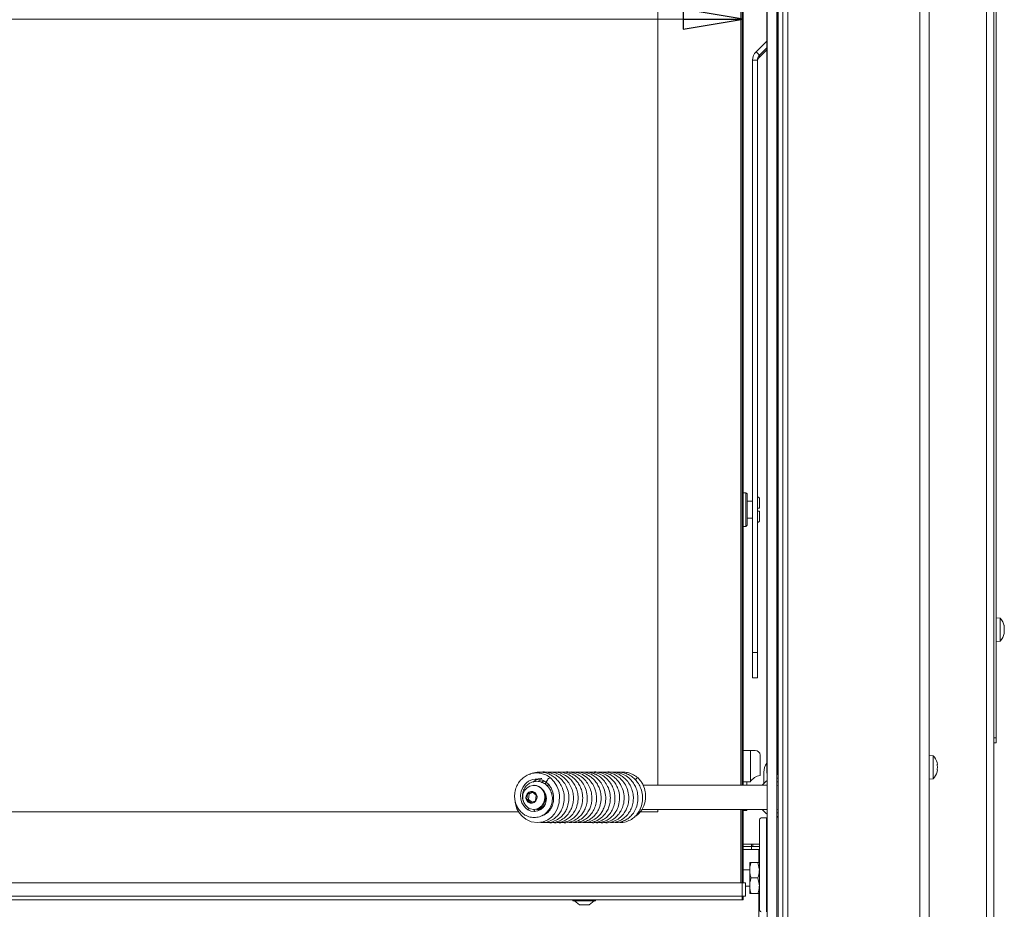
# Model space of a CAD drawing. Extents: x -5118 to -2009, y 1053 to 4042.
# Drawn here: x -3943 to -3534, y 2790 to 3159 of the extents above; entities that cross this region are included whole.
import ezdxf

# ---------------------------------------------------------------- set-up
doc = ezdxf.new("R2010")
doc.units = 0
doc.header["$LTSCALE"] = 5
doc.layers.add('SLD-0', color=7, linetype='Continuous')
doc.styles.add('STANDARD-BrunnerGroßer Text', font='ARIAL.TTF')
doc.dimstyles.new('STANDARD-Brunner-IIGroßer Text', dxfattribs={"dimscale": 5, "dimtxt": 8, "dimasz": 5, "dimexe": 3.175, "dimexo": 0, "dimgap": 0.762, "dimtad": 1, "dimdec": 0, "dimrnd": 1e-08, "dimtxsty": 'STANDARD-BrunnerGroßer Text', "dimblk": 'Filled-1', "dimcen": 0.09, "dimdle": 10, "dimclrd": 7, "dimclre": 7, "dimclrt": 7, "dimadec": 1, "dimazin": 2, "dimtfac": 0.666667, "dimtdec": 0, "dimtmove": 0, "dimatfit": 3, "dimldrblk": 'Filled-1', "dimfxl": 1, "dimtolj": 1, "dimlwd": 15, "dimlwe": 15, "dimarcsym": 0})

# ---------------------------------------------------------------- blocks, each defined once
blk = doc.blocks.new('Filled-1')
at = {"color": 0}
for p, q in [((0, 0), (-1, 0.167)), ((-1, 0.167), (-1, -0.167)), ((-1, 0), (0, 0)), ((-1, -0.167), (0, 0))]:
    blk.add_line(p, q, dxfattribs=at)
at = {"color": 0, "flags": 128}
blk.add_lwpolyline([(-1, -0.167), (0, 0), (-1, 0.167), (-1, -0.167)], dxfattribs=at)
at = {"color": 0}
blk.add_solid([(-1, -0.167), (0, 0), (-1, 0.167), (-1, -0.167)], dxfattribs=at)
blk = doc.blocks.new('*D43')
at = {"layer": 'Defpoints', "color": 0}
for p in [(-4824.59, 3294.82), (-3642.59, 3294.82), (-3642.59, 3159.46)]:
    blk.add_point(p, dxfattribs=at)
at = {"layer": 'SLD-0', "color": 7, "lineweight": 15}
for p, q in [((-4824.59, 3294.82), (-4824.59, 3143.58)), ((-3642.59, 3294.82), (-3642.59, 3143.58)), ((-4799.59, 3159.46), (-3667.59, 3159.46))]:
    blk.add_line(p, q, dxfattribs=at)
at = {"layer": 'SLD-0', "color": 7, "lineweight": 15, "xscale": 25, "yscale": 25, "zscale": 25, "rotation": 180}
blk.add_blockref('Filled-1', (-4824.59, 3159.46), dxfattribs=at)
at = {"layer": 'SLD-0', "color": 7, "lineweight": 15, "xscale": 25, "yscale": 25, "zscale": 25}
blk.add_blockref('Filled-1', (-3642.59, 3159.46), dxfattribs=at)
at = {"layer": 'SLD-0', "color": 7, "lineweight": 15, "insert": (-4347.5, 3204.11), "char_height": 40, "attachment_point": 2, "style": 'STANDARD-BrunnerGroßer Text'}
blk.add_mtext('\\A1;1182', dxfattribs=at)

msp = doc.modelspace()

# ---------------------------------------------------------------- linework, layer by layer
at = {"color": 7, "linetype": 'Continuous', "lineweight": 15}
for p, q in [((-3541.49, 2691.97), (-3541.49, 3458.32)), ((-3538.49, 2691.97), (-3538.49, 3452.97)), ((-3537.49, 3450.97), (-3537.49, 2860.97)), ((-3628.09, 2774.82), (-3628.09, 3312.32)), ((-3626.09, 2774.82), (-3626.09, 3312.32)), ((-3624.09, 2772.82), (-3624.09, 3314.32)), ((-3569.29, 2772.82), (-3569.29, 3314.32)), ((-3565.29, 2772.82), (-3565.29, 3314.32)), ((-3632.83, 2846.82), (-3632.83, 3298.32)), ((-3628.53, 3299.32), (-3628.53, 2845.82)), ((-3643.59, 2841.32), (-3643.59, 3288.82)), ((-3643.09, 3288.82), (-3643.09, 2841.32)), ((-3642.59, 3288.82), (-3642.59, 2855.82)), ((-3678.09, 2841.32), (-3678.09, 3259.32)), ((-3632.83, 3150.37), (-3637.22, 3145.98)), ((-3635.81, 3144.57), (-3637.22, 3145.98)), ((-3632.83, 3147.54), (-3635.81, 3144.57)), ((-3635.81, 3143.72), (-3632.83, 3146.7)), ((-3636.69, 3142.45), (-3638.69, 3142.45)), ((-3638.69, 2896.41), (-3638.69, 3142.45)), ((-3636.69, 2896.41), (-3636.69, 3142.45)), ((-3635.81, 3143.72), (-3635.81, 3144.57)), ((-3641.49, 2962.82), (-3642.59, 2962.82)), ((-3640.99, 2962.32), (-3641.49, 2962.82)), ((-3641.49, 2948.82), (-3641.49, 2962.82)), ((-3640.99, 2962.32), (-3640.99, 2949.32)), ((-3636.59, 2961.32), (-3636.69, 2961.32)), ((-3635.89, 2960.62), (-3636.59, 2961.32)), ((-3636.59, 2961.32), (-3636.59, 2956.42)), ((-3638.79, 2959.32), (-3640.99, 2959.32)), ((-3635.89, 2960.62), (-3635.89, 2956.42)), ((-3636.59, 2956.42), (-3636.69, 2956.42)), ((-3636.69, 2955.22), (-3636.59, 2955.22)), ((-3636.59, 2956.42), (-3635.89, 2956.42)), ((-3636.59, 2955.22), (-3636.59, 2950.32)), ((-3635.89, 2955.22), (-3636.59, 2955.22)), ((-3635.89, 2955.22), (-3635.89, 2951.02)), ((-3642.59, 2948.82), (-3641.49, 2948.82)), ((-3641.49, 2948.82), (-3640.99, 2949.32)), ((-3640.99, 2952.32), (-3638.79, 2952.32)), ((-3636.69, 2950.32), (-3636.59, 2950.32)), ((-3636.59, 2950.32), (-3635.89, 2951.02)), ((-3535.85, 2910.73), (-3537.49, 2910.87)), ((-3535.85, 2902.37), (-3535.85, 2910.73)), ((-3534.18, 2904.53), (-3534.26, 2904.53)), ((-3534.15, 2904.99), (-3534.19, 2904.55)), ((-3534.15, 2907.44), (-3534.18, 2907.43)), ((-3534.15, 2907.44), (-3534.15, 2907.44)), ((-3534.15, 2906.95), (-3534.15, 2906.95)), ((-3534.15, 2906.46), (-3534.15, 2906.46)), ((-3534.15, 2905.47), (-3534.15, 2905.47)), ((-3534.15, 2904.99), (-3534.15, 2904.99)), ((-3534.15, 2904.49), (-3534.15, 2904.49)), ((-3537.49, 2901.07), (-3535.85, 2901.21)), ((-3535.85, 2901.21), (-3535.85, 2902.37)), ((-3638.69, 2896.41), (-3636.69, 2896.41)), ((-3638.69, 2886), (-3638.69, 2896.41)), ((-3636.69, 2896.41), (-3636.69, 2886)), ((-3638.69, 2886), (-3636.69, 2886)), ((-3638.69, 2885.99), (-3638.69, 2886)), ((-3638.69, 2885.99), (-3636.69, 2885.99)), ((-3636.69, 2886), (-3636.69, 2885.99)), ((-3538.49, 2860.97), (-3537.49, 2860.97)), ((-3537.49, 2858.97), (-3538.49, 2858.97)), ((-3537.49, 2860.97), (-3537.49, 2858.97)), ((-3642.59, 2842.82), (-3642.59, 2855.82)), ((-3642.59, 2855.82), (-3639.59, 2855.82)), ((-3639.59, 2855.82), (-3639.59, 2842.82)), ((-3639.59, 2855.82), (-3637.59, 2855.82)), ((-3635.59, 2853.82), (-3635.59, 2845.42)), ((-3563.65, 2853.58), (-3565.29, 2853.72)), ((-3563.65, 2844.06), (-3563.65, 2853.58)), ((-3633.98, 2846.82), (-3633.98, 2842.13)), ((-3561.95, 2850.14), (-3561.95, 2850.14)), ((-3561.95, 2848.87), (-3561.95, 2848.87)), ((-3561.95, 2847.55), (-3561.95, 2847.55)), ((-3724.99, 2841.87), (-3724.32, 2842.53)), ((-3639.59, 2842.82), (-3642.59, 2842.82)), ((-3642.59, 2841.32), (-3642.59, 2842.82)), ((-3641.09, 2841.32), (-3641.09, 2842.82)), ((-3628.53, 2845.82), (-3628.59, 2845.82)), ((-3628.59, 2842.76), (-3628.09, 2842.71)), ((-3628.09, 2845.78), (-3628.53, 2845.82)), ((-3565.29, 2843.92), (-3563.65, 2844.06)), ((-3730.25, 2838.61), (-3732.21, 2837.71)), ((-3729.97, 2838.39), (-3731.45, 2837.71)), ((-3728.55, 2837.22), (-3730.25, 2838.61)), ((-3729.36, 2841.32), (-3729.55, 2841.32)), ((-3723.14, 2841.32), (-3724.31, 2841.32)), ((-3632.59, 2841.32), (-3684.12, 2841.32)), ((-3628.59, 2841.31), (-3628.09, 2841.24)), ((-3732.21, 2837.71), (-3732.48, 2835.42)), ((-3732.48, 2835.42), (-3730.77, 2834.03)), ((-3731.71, 2835.42), (-3732.48, 2835.42)), ((-3731.45, 2837.71), (-3732.21, 2837.71)), ((-3731.45, 2837.71), (-3731.71, 2835.42)), ((-3731.71, 2835.42), (-3730.28, 2834.25)), ((-3730.77, 2834.03), (-3728.81, 2834.93)), ((-3728.81, 2834.93), (-3728.55, 2837.22)), ((-4789.09, 2830.32), (-3735.83, 2830.32)), ((-3729.55, 2831.32), (-3729.36, 2831.32)), ((-3728.33, 2831.32), (-3726.61, 2831.32)), ((-3724.98, 2833.27), (-3724.77, 2833.57)), ((-3723.27, 2831.32), (-3722.74, 2831.32)), ((-3685.53, 2830.32), (-3678.09, 2830.32)), ((-3684.67, 2831.32), (-3632.59, 2831.32)), ((-3678.09, 2830.32), (-3678.09, 2831.32)), ((-3643.59, 2800.82), (-3643.59, 2831.32)), ((-3643.09, 2831.32), (-3643.09, 2800.82)), ((-3642.59, 2831.32), (-3642.59, 2800.82)), ((-3641.09, 2830.82), (-3642.59, 2830.82)), ((-3641.09, 2831.32), (-3641.09, 2830.82)), ((-3628.09, 2831.4), (-3628.59, 2831.33)), ((-3628.09, 2829.93), (-3628.59, 2829.88)), ((-3635.83, 2826.82), (-3635.83, 2807.44)), ((-3632.94, 2827.82), (-3635.12, 2827.82)), ((-3632.94, 2827.82), (-3632.94, 2788.82)), ((-3632.94, 2827.82), (-3632.59, 2827.82)), ((-3628.59, 2827.83), (-3628.09, 2827.88)), ((-3638.59, 2816.82), (-3642.59, 2816.82)), ((-3642.59, 2815.97), (-3639.09, 2815.97)), ((-3636.59, 2814.72), (-3642.59, 2814.72)), ((-3639.09, 2815.97), (-3639.09, 2816.82)), ((-3639.09, 2814.72), (-3639.09, 2815.97)), ((-3638.59, 2815.87), (-3639.09, 2815.87)), ((-3635.83, 2816.82), (-3638.59, 2816.82)), ((-3638.59, 2815.87), (-3635.83, 2815.87)), ((-3636.59, 2814.72), (-3636.09, 2814.72)), ((-3636.09, 2814.22), (-3636.09, 2814.72)), ((-3636.09, 2809.32), (-3636.09, 2814.22)), ((-3635.83, 2814.82), (-3635.89, 2814.82)), ((-3635.89, 2814.82), (-3635.89, 2790.82)), ((-3636.09, 2810.77), (-3635.89, 2810.77)), ((-3639.89, 2806.22), (-3642.59, 2806.22)), ((-3639.89, 2809.32), (-3639.89, 2806.07)), ((-3639.89, 2806.07), (-3639.89, 2799.57)), ((-3639.31, 2809.32), (-3636.47, 2809.32)), ((-3636.47, 2809.32), (-3635.89, 2806.07)), ((-3639.31, 2802.82), (-3636.47, 2802.82)), ((-3636.47, 2802.82), (-3635.89, 2799.57)), ((-3643.09, 2800.82), (-4824.09, 2800.82)), ((-3643.09, 2795.32), (-3643.09, 2800.82)), ((-3643.09, 2800.82), (-3641.59, 2800.82)), ((-3641.59, 2800.82), (-3641.59, 2795.32)), ((-3641.59, 2799.42), (-3639.89, 2799.42)), ((-3639.89, 2799.57), (-3639.89, 2796.32)), ((-3635.83, 2798.2), (-3635.83, 2789.82)), ((-3643.09, 2795.32), (-4824.09, 2795.32)), ((-3643.09, 2793.82), (-4824.09, 2793.82)), ((-3713.29, 2793.82), (-3713.29, 2793.27)), ((-3713.29, 2793.27), (-3703.89, 2793.27)), ((-3712.69, 2793.27), (-3710.59, 2791.62)), ((-3706.59, 2791.62), (-3704.49, 2793.27)), ((-3703.89, 2793.27), (-3703.89, 2793.82)), ((-3643.09, 2793.82), (-3643.09, 2795.32)), ((-3641.59, 2795.32), (-3643.09, 2795.32)), ((-3643.09, 2795.32), (-3642.59, 2794.82)), ((-3643.09, 2795.32), (-3642.59, 2794.82)), ((-3642.59, 2794.82), (-3643.09, 2794.82)), ((-3642.59, 2793.82), (-3643.09, 2793.82)), ((-3642.59, 2795.32), (-3642.59, 2794.82)), ((-3642.59, 2794.82), (-3642.59, 2793.82)), ((-3639.31, 2796.32), (-3636.47, 2796.32)), ((-3636.09, 2778.82), (-3636.09, 2796.32)), ((-3636.09, 2795.76), (-3635.89, 2795.76)), ((-3710.59, 2791.62), (-3706.59, 2791.62)), ((-3635.89, 2790.82), (-3635.83, 2790.82))]:
    msp.add_line(p, q, dxfattribs=at)
at = {"color": 30, "linetype": 'Continuous', "lineweight": 15}
for p, q in [((-3632.59, 2779.12), (-3632.59, 3316.52)), ((-3628.59, 2779.12), (-3628.59, 3316.52))]:
    msp.add_line(p, q, dxfattribs=at)
at = {"color": 8, "linetype": 'Continuous', "lineweight": 15}
for p, q in [((-3534.26, 2907.76), (-3534.24, 2907.76)), ((-3534.25, 2904.47), (-3534.24, 2904.47)), ((-3638.59, 2815.87), (-3638.59, 2816.82))]:
    msp.add_line(p, q, dxfattribs=at)
at = {"color": 7, "linetype": 'Continuous', "lineweight": 15, "flags": 128}
for points in [[(-3737.32, 2835), (-3737.3, 2834.15), (-3736.54, 2831.57), (-3735.49, 2829.73), (-3734.4, 2828.44), (-3732.85, 2827.21), (-3730.69, 2826.21), (-3728.07, 2825.82), (-3725.68, 2826.18), (-3723.73, 2827.02), (-3722.25, 2828.1), (-3720.96, 2829.49), (-3719.79, 2831.45), (-3719, 2834), (-3718.89, 2837.21), (-3719.23, 2839.02), (-3719.94, 2840.9), (-3721.06, 2842.73), (-3722.63, 2844.4), (-3722.63, 2844.4)], [(-3725.81, 2839.35), (-3725.28, 2838.79), (-3724.61, 2837.45), (-3724.34, 2835.88), (-3724.52, 2834.35), (-3725.02, 2833.09), (-3725.69, 2832.14), (-3726.65, 2831.28), (-3727.91, 2830.66), (-3729.36, 2830.43), (-3730.8, 2830.63), (-3731.97, 2831.14), (-3732.9, 2831.82), (-3733.76, 2832.79), (-3734.47, 2834.06), (-3734.92, 2835.56), (-3735.03, 2837.21), (-3734.77, 2838.87), (-3734.15, 2840.41), (-3733.31, 2841.63), (-3732.54, 2842.4), (-3731.73, 2842.99), (-3730.13, 2843.71), (-3728.95, 2843.93), (-3727.54, 2843.9), (-3725.94, 2843.48), (-3724.27, 2842.51), (-3724.27, 2842.51)], [(-3628.59, 2844.31), (-3628.23, 2844.28), (-3628.09, 2844.27)], [(-3733.24, 2839.33), (-3732.35, 2840.3), (-3731.26, 2840.97), (-3730.03, 2841.29), (-3728.78, 2841.25), (-3727.58, 2840.84), (-3726.52, 2840.09), (-3725.7, 2839.07), (-3725.15, 2837.84), (-3724.94, 2836.5), (-3725.06, 2835.14), (-3725.52, 2833.87), (-3726.28, 2832.79), (-3727.28, 2831.96), (-3728.45, 2831.46), (-3729.71, 2831.32), (-3730.95, 2831.55), (-3732.08, 2832.13), (-3733.03, 2833.03), (-3733.72, 2834.16), (-3734.11, 2835.46), (-3734.15, 2836.82), (-3734.14, 2836.93)], [(-3732.35, 2837.83), (-3731.68, 2838.47), (-3730.83, 2838.79), (-3729.93, 2838.74), (-3729.12, 2838.31), (-3728.52, 2837.58), (-3728.22, 2836.66), (-3728.28, 2835.69), (-3728.67, 2834.81), (-3729.34, 2834.16), (-3730.19, 2833.84), (-3731.09, 2833.9), (-3731.9, 2834.32), (-3732.5, 2835.05), (-3732.8, 2835.97), (-3732.75, 2836.95), (-3732.35, 2837.83)], [(-3628.09, 2828.37), (-3628.23, 2828.36), (-3628.59, 2828.33)]]:
    msp.add_lwpolyline(points, dxfattribs=at)
at = {"color": 7, "linetype": 'Continuous', "lineweight": 15}
for centre, radius, start, end in [((-3633.69, 3142.45), 4.99, 134.9683, 179.9956), ((-3633.69, 3142.45), 3, 134.9683, 179.9956), ((-3633.69, 3141.6), 3, 134.9683, 179.9956), ((-3638.79, 2959.52), 0.2, 270, 301.5566), ((-3638.79, 2952.12), 0.2, 58.4434, 90), ((-3540.99, 2905.97), 7, 12.8722, 42.8093), ((-3540.99, 2905.97), 7, 317.1907, 347.088), ((-3637.59, 2853.82), 2, 0, 90), ((-3627.68, 2846.85), 6.3, 144.8312, 180.2637), ((-3568.79, 2848.82), 7, 15.9218, 42.8093), ((-3631.65, 2846.78), 1.18, 178.2791, 217.101), ((-3568.79, 2848.82), 7, 317.1907, 344.0558), ((-3722.38, 2842.68), 1.74, 98.2521, 153.2347), ((-3686.05, 2842.8), 1.62, 98.04, 148.6642), ((-3634.59, 2839.5), 6, 99.5941, 146.4427), ((-3628.59, 2836.85), 7.55, 121.9911, 143.6957), ((-3729.68, 2836.32), 5.01, 273.5731, 86.4269), ((-3728.35, 2835.73), 4.41, 264.4675, 314.0243), ((-3728.47, 2835.85), 4.34, 276.0639, 323.4199), ((-3628.59, 2835.79), 7.55, 216.3043, 238.0089), ((-3634.94, 2826.94), 0.893, 101.4218, 188.0495), ((-3636.59, 2814.22), 0.5, 0, 90), ((-3634.94, 2789.69), 0.893, 171.9505, 258.5782)]:
    msp.add_arc(centre, radius, start, end, dxfattribs=at)
for points, knots in [([(-3534.24, 2907.65), (-3534.24, 2907.67), (-3534.25, 2907.71), (-3534.26, 2907.76), (-3534.26, 2907.79), (-3534.26, 2907.8), (-3534.25, 2907.79), (-3534.24, 2907.77), (-3534.24, 2907.76)], [0, 0, 0, 0, 0.1736021, 0.347939, 0.5184828, 0.6858959, 0.8535759, 1, 1, 1, 1]), ([(-3534.24, 2907.76), (-3534.21, 2907.66), (-3534.16, 2907.52), (-3534.15, 2907.46), (-3534.15, 2907.44)], [0, 0, 0, 0, 0.687999, 1, 1, 1, 1]), ([(-3534.15, 2906.95), (-3534.16, 2907.1), (-3534.17, 2907.32), (-3534.22, 2907.57), (-3534.24, 2907.65)], [0, 0, 0, 0, 0.687868, 1, 1, 1, 1]), ([(-3534.24, 2906.15), (-3534.24, 2906.17), (-3534.25, 2906.2), (-3534.26, 2906.27), (-3534.26, 2906.34), (-3534.26, 2906.4), (-3534.25, 2906.45), (-3534.24, 2906.47), (-3534.24, 2906.47)], [0, 0, 0, 0, 0.173655, 0.347991, 0.518533, 0.685946, 0.853626, 1, 1, 1, 1]), ([(-3534.24, 2904.47), (-3534.24, 2904.46), (-3534.25, 2904.46), (-3534.26, 2904.47), (-3534.26, 2904.51), (-3534.26, 2904.56), (-3534.25, 2904.62), (-3534.24, 2904.66), (-3534.24, 2904.68)], [0, 0, 0, 0, 0.1735505, 0.347889, 0.5184341, 0.6858476, 0.8535271, 1, 1, 1, 1]), ([(-3534.24, 2906.47), (-3534.21, 2906.56), (-3534.16, 2906.69), (-3534.15, 2906.89), (-3534.15, 2906.95)], [0, 0, 0, 0, 0.687973, 1, 1, 1, 1]), ([(-3534.15, 2905.47), (-3534.16, 2905.65), (-3534.17, 2905.89), (-3534.22, 2906.09), (-3534.24, 2906.15)], [0, 0, 0, 0, 0.687829, 1, 1, 1, 1]), ([(-3534.24, 2904.68), (-3534.21, 2904.87), (-3534.16, 2905.14), (-3534.15, 2905.39), (-3534.15, 2905.47)], [0, 0, 0, 0, 0.687947, 1, 1, 1, 1]), ([(-3534.15, 2904.49), (-3534.16, 2904.52), (-3534.17, 2904.54), (-3534.22, 2904.49), (-3534.24, 2904.47)], [0, 0, 0, 0, 0.687831, 1, 1, 1, 1]), ([(-3534.18, 2907.4), (-3534.17, 2907.4), (-3534.15, 2907.38), (-3534.15, 2907.41), (-3534.15, 2907.43)], [0, 0, 0, 0, 0.381806, 1, 1, 1, 1]), ([(-3534.17, 2904.41), (-3534.17, 2904.42), (-3534.15, 2904.46), (-3534.15, 2904.48), (-3534.15, 2904.49)], [0, 0, 0, 0, 0.170516, 1, 1, 1, 1]), ([(-3562.06, 2850.74), (-3562.06, 2850.74), (-3562.06, 2850.75), (-3562.06, 2850.73), (-3562.05, 2850.7), (-3562.04, 2850.67), (-3562.04, 2850.65)], [0, 0, 0, 0, 0.0684763, 0.3923149, 0.7166681, 1, 1, 1, 1]), ([(-3561.95, 2850.14), (-3561.96, 2850.24), (-3561.97, 2850.39), (-3562.02, 2850.6), (-3562.04, 2850.66)], [0, 0, 0, 0, 0.687831, 1, 1, 1, 1]), ([(-3722.64, 2844.41), (-3723.26, 2844.84), (-3724.44, 2845.66), (-3726.38, 2846.29), (-3728.16, 2846.5), (-3730.15, 2846.36), (-3732.14, 2845.71), (-3733.91, 2844.58), (-3735.17, 2843.36), (-3736.23, 2841.92), (-3737.11, 2840.05), (-3737.6, 2837.73), (-3737.5, 2835.26), (-3736.85, 2833.06), (-3735.88, 2831.36), (-3734.69, 2830), (-3733.15, 2828.83), (-3731.11, 2828.01), (-3728.82, 2827.83), (-3726.74, 2828.33), (-3725.08, 2829.26), (-3723.72, 2830.49), (-3722.56, 2832.18), (-3721.84, 2834.41), (-3721.8, 2836.75), (-3722.36, 2838.8), (-3723.35, 2840.5), (-3724.76, 2841.9), (-3726.68, 2842.86), (-3728.86, 2843.08), (-3730.84, 2842.54), (-3732.48, 2841.42), (-3733.73, 2839.81), (-3734.3, 2838.04), (-3734.34, 2836.44), (-3734.23, 2835.39), (-3733.93, 2834.82), (-3733.85, 2834.67)], [0, 0, 0, 0, 0.033189, 0.063246, 0.090165, 0.114088, 0.152999, 0.182665, 0.206488, 0.229245, 0.259404, 0.294243, 0.328895, 0.362836, 0.390588, 0.412562, 0.440747, 0.474928, 0.50925, 0.542818, 0.569825, 0.592231, 0.622819, 0.657208, 0.69023, 0.720437, 0.746162, 0.773861, 0.805771, 0.839432, 0.870013, 0.895647, 0.925345, 0.956509, 0.972534, 0.993074, 1, 1, 1, 1]), ([(-3727.17, 2825.96), (-3726.84, 2825.9), (-3725.63, 2825.69), (-3723.62, 2826.12), (-3721.5, 2827.11), (-3719.93, 2828.4), (-3718.69, 2829.89), (-3717.63, 2831.8), (-3716.89, 2834.39), (-3716.86, 2837.33), (-3717.55, 2840.02), (-3718.63, 2842.1), (-3719.92, 2843.73), (-3721.48, 2845.08), (-3723.41, 2846.15), (-3725.72, 2846.82), (-3728.28, 2846.84), (-3730.24, 2846.48), (-3731.17, 2845.93), (-3731.31, 2845.85)], [0, 0, 0, 0, 0.028789, 0.104679, 0.171427, 0.226238, 0.272444, 0.329916, 0.401988, 0.484366, 0.556811, 0.61663, 0.666896, 0.720609, 0.77929, 0.843353, 0.912971, 0.987614, 1, 1, 1, 1]), ([(-3725.27, 2825.97), (-3724.9, 2825.9), (-3723.65, 2825.69), (-3721.51, 2826.17), (-3719.21, 2827.33), (-3717.47, 2828.94), (-3716.28, 2830.68), (-3715.42, 2832.66), (-3714.9, 2835.14), (-3715.04, 2838.07), (-3715.96, 2840.83), (-3717.29, 2842.93), (-3718.76, 2844.43), (-3720.33, 2845.55), (-3722.1, 2846.36), (-3724.12, 2846.79), (-3725.63, 2846.93), (-3726.42, 2846.73), (-3726.48, 2846.72)], [0, 0, 0, 0, 0.035443, 0.117809, 0.199855, 0.27065, 0.329659, 0.385225, 0.457584, 0.546825, 0.631389, 0.70179, 0.758296, 0.811962, 0.868419, 0.928035, 0.994481, 1, 1, 1, 1]), ([(-3723.61, 2825.91), (-3723.6, 2825.91), (-3722.74, 2825.65), (-3720.96, 2825.86), (-3718.54, 2826.58), (-3716.49, 2827.98), (-3714.95, 2829.72), (-3713.91, 2831.6), (-3713.28, 2833.58), (-3713.01, 2835.68), (-3713.17, 2837.93), (-3713.81, 2840.23), (-3714.96, 2842.39), (-3716.58, 2844.26), (-3718.58, 2845.68), (-3720.78, 2846.55), (-3722.64, 2846.89), (-3723.7, 2846.77), (-3724.02, 2846.73)], [0, 0, 0, 0, 0.00165, 0.083704, 0.163041, 0.238967, 0.30847, 0.3711, 0.428432, 0.488686, 0.553174, 0.621525, 0.691424, 0.762516, 0.834416, 0.90438, 0.971839, 1, 1, 1, 1]), ([(-3721.71, 2825.93), (-3721.66, 2825.91), (-3720.8, 2825.66), (-3719.12, 2825.86), (-3716.95, 2826.47), (-3715.15, 2827.56), (-3713.62, 2828.98), (-3712.31, 2830.89), (-3711.37, 2833.33), (-3711.06, 2835.98), (-3711.35, 2838.39), (-3712.02, 2840.46), (-3713.07, 2842.4), (-3714.69, 2844.29), (-3716.86, 2845.82), (-3719.29, 2846.66), (-3721.18, 2846.91), (-3722.18, 2846.76), (-3722.42, 2846.72)], [0, 0, 0, 0, 0.004533, 0.083132, 0.153104, 0.21445, 0.272893, 0.340632, 0.418019, 0.498322, 0.566346, 0.622275, 0.682454, 0.753816, 0.834508, 0.910428, 0.978553, 1, 1, 1, 1]), ([(-3719.79, 2825.93), (-3719.74, 2825.91), (-3718.84, 2825.67), (-3717.06, 2825.87), (-3714.78, 2826.58), (-3713.03, 2827.73), (-3711.65, 2829.07), (-3710.46, 2830.78), (-3709.49, 2833.16), (-3709.12, 2836.03), (-3709.51, 2838.81), (-3710.35, 2841), (-3711.45, 2842.77), (-3712.88, 2844.34), (-3714.87, 2845.77), (-3717.34, 2846.66), (-3719.34, 2846.95), (-3720.38, 2846.74), (-3720.56, 2846.71)], [0, 0, 0, 0, 0.004613, 0.08635, 0.162166, 0.225014, 0.275793, 0.334229, 0.408516, 0.49715, 0.578105, 0.643835, 0.69595, 0.754528, 0.825687, 0.906678, 0.983664, 1, 1, 1, 1]), ([(-3717.85, 2825.94), (-3717.76, 2825.91), (-3716.84, 2825.67), (-3714.96, 2825.9), (-3712.54, 2826.72), (-3710.57, 2828.16), (-3709.18, 2829.79), (-3708.15, 2831.64), (-3707.4, 2834), (-3707.23, 2836.95), (-3707.91, 2839.9), (-3709.13, 2842.23), (-3710.49, 2843.85), (-3711.91, 2845.05), (-3713.51, 2845.99), (-3715.42, 2846.62), (-3717.17, 2846.91), (-3718.26, 2846.74), (-3718.63, 2846.69)], [0, 0, 0, 0, 0.008676, 0.088435, 0.171625, 0.245347, 0.307272, 0.361304, 0.430742, 0.51953, 0.610428, 0.684554, 0.741826, 0.791383, 0.845096, 0.903062, 0.967448, 1, 1, 1, 1]), ([(-3715.5, 2825.96), (-3715.12, 2825.9), (-3713.86, 2825.7), (-3711.72, 2826.26), (-3709.41, 2827.48), (-3707.67, 2829.21), (-3706.53, 2831.03), (-3705.82, 2832.85), (-3705.42, 2834.8), (-3705.39, 2837.02), (-3705.86, 2839.41), (-3706.87, 2841.7), (-3708.33, 2843.66), (-3710.13, 2845.18), (-3712.16, 2846.25), (-3714.33, 2846.77), (-3715.91, 2846.93), (-3716.72, 2846.75), (-3716.8, 2846.73)], [0, 0, 0, 0, 0.036017, 0.120199, 0.202934, 0.27712, 0.340157, 0.392812, 0.44841, 0.512095, 0.58358, 0.655746, 0.725751, 0.793617, 0.860403, 0.926552, 0.992496, 1, 1, 1, 1]), ([(-3713.69, 2825.96), (-3713.27, 2825.9), (-3712.06, 2825.72), (-3710.13, 2826.17), (-3708.14, 2827.1), (-3706.48, 2828.43), (-3705.1, 2830.14), (-3704.06, 2832.25), (-3703.51, 2834.59), (-3703.48, 2836.9), (-3703.85, 2838.95), (-3704.56, 2840.9), (-3705.74, 2842.86), (-3707.56, 2844.75), (-3709.93, 2846.17), (-3712.44, 2846.79), (-3714.13, 2846.92), (-3714.91, 2846.74), (-3714.94, 2846.74)], [0, 0, 0, 0, 0.040395, 0.114716, 0.181595, 0.242902, 0.307582, 0.376775, 0.448701, 0.514428, 0.572745, 0.626531, 0.690849, 0.767976, 0.852356, 0.929078, 0.997281, 1, 1, 1, 1]), ([(-3711.79, 2825.95), (-3711.33, 2825.89), (-3710.11, 2825.73), (-3708.23, 2826.17), (-3706.39, 2827.01), (-3704.97, 2828.09), (-3703.72, 2829.42), (-3702.53, 2831.29), (-3701.81, 2833.46), (-3701.57, 2835.53), (-3701.64, 2837.55), (-3702.12, 2839.68), (-3703.11, 2841.76), (-3704.42, 2843.55), (-3706.24, 2845.17), (-3708.59, 2846.36), (-3710.78, 2846.89), (-3712.08, 2846.76), (-3712.48, 2846.72)], [0, 0, 0, 0, 0.043314, 0.117274, 0.180571, 0.233204, 0.281689, 0.347552, 0.432454, 0.481765, 0.528746, 0.608226, 0.668952, 0.729063, 0.800607, 0.882744, 0.96295, 1, 1, 1, 1]), ([(-3709.84, 2825.95), (-3709.38, 2825.89), (-3708.03, 2825.72), (-3705.88, 2826.29), (-3703.75, 2827.46), (-3702.22, 2828.92), (-3701.08, 2830.5), (-3700.18, 2832.42), (-3699.61, 2834.96), (-3699.71, 2837.89), (-3700.56, 2840.61), (-3701.81, 2842.69), (-3703.24, 2844.25), (-3704.87, 2845.47), (-3706.83, 2846.37), (-3708.87, 2846.87), (-3710.23, 2846.76), (-3710.82, 2846.71)], [0, 0, 0, 0, 0.044259, 0.128565, 0.205308, 0.268855, 0.320318, 0.38009, 0.456016, 0.546456, 0.629811, 0.6992, 0.755892, 0.814042, 0.877636, 0.947031, 1, 1, 1, 1]), ([(-3707.88, 2825.97), (-3707.41, 2825.9), (-3706.04, 2825.72), (-3703.78, 2826.35), (-3701.48, 2827.7), (-3699.8, 2829.5), (-3698.72, 2831.36), (-3698.03, 2833.31), (-3697.68, 2835.58), (-3697.88, 2838.22), (-3698.75, 2840.84), (-3700.13, 2843.02), (-3701.79, 2844.67), (-3703.65, 2845.86), (-3705.69, 2846.59), (-3707.45, 2846.9), (-3708.49, 2846.76), (-3708.8, 2846.72)], [0, 0, 0, 0, 0.045063, 0.132016, 0.217338, 0.291971, 0.354561, 0.409026, 0.474694, 0.554291, 0.636482, 0.71104, 0.777911, 0.841363, 0.905935, 0.971734, 1, 1, 1, 1]), ([(-3706.14, 2825.92), (-3706.03, 2825.89), (-3705.12, 2825.66), (-3703.38, 2825.94), (-3701.2, 2826.68), (-3699.34, 2827.94), (-3697.84, 2829.57), (-3696.69, 2831.54), (-3696, 2833.76), (-3695.78, 2836.04), (-3696.01, 2838.23), (-3696.64, 2840.32), (-3697.72, 2842.34), (-3699.34, 2844.24), (-3701.44, 2845.75), (-3703.8, 2846.61), (-3705.71, 2846.91), (-3706.77, 2846.75), (-3707.07, 2846.71)], [0, 0, 0, 0, 0.010474, 0.088521, 0.160423, 0.226575, 0.292389, 0.359542, 0.427791, 0.493652, 0.555992, 0.615388, 0.679754, 0.751877, 0.830112, 0.904458, 0.973085, 1, 1, 1, 1]), ([(-3704.46, 2825.94), (-3704.38, 2825.92), (-3703.46, 2825.66), (-3701.72, 2825.89), (-3699.58, 2826.54), (-3697.92, 2827.58), (-3696.53, 2828.85), (-3695.27, 2830.57), (-3694.21, 2833.01), (-3693.81, 2835.91), (-3694.16, 2838.65), (-3694.97, 2840.85), (-3696.1, 2842.73), (-3697.69, 2844.48), (-3699.88, 2845.95), (-3702.4, 2846.73), (-3704.29, 2846.94), (-3705.22, 2846.74), (-3705.33, 2846.72)], [0, 0, 0, 0, 0.008088, 0.088363, 0.157604, 0.215694, 0.265182, 0.326325, 0.40349, 0.493753, 0.572821, 0.635049, 0.691292, 0.758467, 0.83676, 0.916309, 0.989908, 1, 1, 1, 1]), ([(-3702.54, 2825.94), (-3702.44, 2825.91), (-3701.5, 2825.67), (-3699.64, 2825.9), (-3697.3, 2826.7), (-3695.46, 2828), (-3694.14, 2829.45), (-3693.07, 2831.15), (-3692.23, 2833.38), (-3691.9, 2836.2), (-3692.34, 2839.1), (-3693.37, 2841.5), (-3694.66, 2843.3), (-3696.13, 2844.72), (-3697.9, 2845.86), (-3700.03, 2846.62), (-3701.87, 2846.93), (-3702.94, 2846.75), (-3703.21, 2846.7)], [0, 0, 0, 0, 0.009813, 0.090318, 0.170934, 0.238715, 0.293495, 0.34661, 0.415465, 0.500258, 0.587757, 0.661546, 0.721562, 0.776928, 0.837649, 0.9039, 0.976148, 1, 1, 1, 1]), ([(-3700.62, 2825.94), (-3700.52, 2825.91), (-3699.57, 2825.65), (-3697.63, 2825.92), (-3695.14, 2826.8), (-3693.11, 2828.37), (-3691.72, 2830.14), (-3690.79, 2832), (-3690.18, 2834.13), (-3690.02, 2836.74), (-3690.56, 2839.54), (-3691.74, 2842), (-3693.23, 2843.85), (-3694.87, 2845.19), (-3696.65, 2846.15), (-3698.6, 2846.7), (-3700.23, 2846.91), (-3701.17, 2846.75), (-3701.42, 2846.7)], [0, 0, 0, 0, 0.009385, 0.091986, 0.176436, 0.254384, 0.320528, 0.375184, 0.435173, 0.510654, 0.596688, 0.674134, 0.741001, 0.799177, 0.857184, 0.916079, 0.977865, 1, 1, 1, 1]), ([(-3698.41, 2825.96), (-3697.98, 2825.9), (-3696.74, 2825.71), (-3694.72, 2826.19), (-3692.6, 2827.22), (-3690.86, 2828.74), (-3689.54, 2830.56), (-3688.65, 2832.61), (-3688.2, 2834.79), (-3688.18, 2837.02), (-3688.61, 2839.26), (-3689.49, 2841.41), (-3690.86, 2843.39), (-3692.67, 2845.04), (-3694.8, 2846.21), (-3697.04, 2846.77), (-3698.67, 2846.92), (-3699.48, 2846.75), (-3699.57, 2846.73)], [0, 0, 0, 0, 0.040668, 0.117668, 0.189959, 0.258611, 0.325169, 0.389626, 0.453009, 0.516661, 0.580678, 0.646151, 0.714751, 0.786459, 0.857748, 0.92597, 0.991741, 1, 1, 1, 1]), ([(-3696.43, 2825.96), (-3695.98, 2825.9), (-3694.75, 2825.73), (-3692.84, 2826.2), (-3690.96, 2827.09), (-3689.42, 2828.29), (-3688.05, 2829.87), (-3686.88, 2832.07), (-3686.23, 2834.8), (-3686.3, 2837.54), (-3686.9, 2839.84), (-3687.83, 2841.81), (-3689.2, 2843.66), (-3691.16, 2845.33), (-3693.55, 2846.44), (-3695.69, 2846.89), (-3696.92, 2846.77), (-3697.34, 2846.72)], [0, 0, 0, 0, 0.043065, 0.118045, 0.182726, 0.237508, 0.297834, 0.371776, 0.458861, 0.540721, 0.607118, 0.663369, 0.729123, 0.806303, 0.888243, 0.962587, 1, 1, 1, 1]), ([(-3694.52, 2825.95), (-3694.07, 2825.89), (-3692.75, 2825.72), (-3690.67, 2826.27), (-3688.63, 2827.34), (-3687.13, 2828.68), (-3685.93, 2830.23), (-3684.93, 2832.24), (-3684.3, 2834.91), (-3684.4, 2837.85), (-3685.2, 2840.46), (-3686.34, 2842.45), (-3687.68, 2844.02), (-3689.3, 2845.32), (-3691.3, 2846.31), (-3693.45, 2846.87), (-3694.9, 2846.76), (-3695.56, 2846.71)], [0, 0, 0, 0, 0.042921, 0.126335, 0.198265, 0.257025, 0.308477, 0.37405, 0.455743, 0.54634, 0.624478, 0.688683, 0.744024, 0.804045, 0.869579, 0.941109, 1, 1, 1, 1]), ([(-3686.28, 2844.41), (-3686.9, 2844.86), (-3688.09, 2845.75), (-3690.08, 2846.51), (-3691.92, 2846.86), (-3693.08, 2846.79), (-3693.59, 2846.76)], [0, 0, 0, 0, 0.286902, 0.555573, 0.806175, 1, 1, 1, 1]), ([(-3562.04, 2849.65), (-3562.04, 2849.67), (-3562.05, 2849.71), (-3562.06, 2849.78), (-3562.06, 2849.84), (-3562.06, 2849.89), (-3562.05, 2849.92), (-3562.04, 2849.93), (-3562.04, 2849.93)], [0, 0, 0, 0, 0.173602, 0.347939, 0.518483, 0.685896, 0.853576, 1, 1, 1, 1]), ([(-3562.04, 2847.81), (-3562.04, 2847.81), (-3562.05, 2847.82), (-3562.06, 2847.86), (-3562.06, 2847.92), (-3562.06, 2847.98), (-3562.05, 2848.04), (-3562.04, 2848.08), (-3562.04, 2848.1)], [0, 0, 0, 0, 0.173655, 0.347991, 0.518533, 0.685946, 0.853626, 1, 1, 1, 1]), ([(-3562.04, 2846.97), (-3562.04, 2846.96), (-3562.05, 2846.92), (-3562.06, 2846.9), (-3562.06, 2846.89), (-3562.06, 2846.9), (-3562.05, 2846.94), (-3562.04, 2846.97), (-3562.04, 2846.98)], [0, 0, 0, 0, 0.173551, 0.347889, 0.518434, 0.685848, 0.853527, 1, 1, 1, 1]), ([(-3562.04, 2849.93), (-3562.01, 2849.95), (-3561.96, 2849.99), (-3561.95, 2850.1), (-3561.95, 2850.14)], [0, 0, 0, 0, 0.687999, 1, 1, 1, 1]), ([(-3561.95, 2848.87), (-3561.96, 2849.06), (-3561.97, 2849.33), (-3562.02, 2849.57), (-3562.04, 2849.65)], [0, 0, 0, 0, 0.687868, 1, 1, 1, 1]), ([(-3562.04, 2848.1), (-3562.01, 2848.27), (-3561.96, 2848.51), (-3561.95, 2848.78), (-3561.95, 2848.87)], [0, 0, 0, 0, 0.687973, 1, 1, 1, 1]), ([(-3561.95, 2847.55), (-3561.96, 2847.63), (-3561.97, 2847.76), (-3562.02, 2847.79), (-3562.04, 2847.81)], [0, 0, 0, 0, 0.687829, 1, 1, 1, 1]), ([(-3562.04, 2846.98), (-3562.01, 2847.13), (-3561.96, 2847.35), (-3561.95, 2847.5), (-3561.95, 2847.55)], [0, 0, 0, 0, 0.687947, 1, 1, 1, 1]), ([(-3729.87, 2842.68), (-3729.52, 2842.93), (-3728.71, 2843.52), (-3727.44, 2844.07), (-3726.53, 2844.16), (-3726.17, 2844.2)], [0, 0, 0, 0, 0.318882, 0.732298, 1, 1, 1, 1]), ([(-3727.76, 2842.83), (-3727.72, 2842.86), (-3727.33, 2843.22), (-3726.85, 2843.42), (-3726.41, 2843.6)], [0, 0, 0, 0, 0.094231, 1, 1, 1, 1]), ([(-3724.28, 2842.52), (-3723.86, 2842.12), (-3723.06, 2841.35), (-3721.95, 2839.55), (-3721.26, 2837.24), (-3721.3, 2834.72), (-3721.89, 2832.7), (-3722.74, 2831.19), (-3723.73, 2830.06), (-3724.86, 2829.22), (-3725.76, 2828.71), (-3726.33, 2828.61), (-3726.41, 2828.6)], [0, 0, 0, 0, 0.099168, 0.19172, 0.356838, 0.496666, 0.614718, 0.717278, 0.804482, 0.887047, 0.984416, 1, 1, 1, 1]), ([(-3726.25, 2842.5), (-3726.21, 2842.55), (-3725.94, 2842.83), (-3725.61, 2842.99), (-3725.32, 2843.12)], [0, 0, 0, 0, 0.167565, 1, 1, 1, 1]), ([(-3724.28, 2842.52), (-3724.3, 2842.55), (-3724.34, 2842.61), (-3724.32, 2842.76), (-3724.26, 2842.93), (-3724.14, 2843.17), (-3724, 2843.36), (-3723.93, 2843.46)], [0, 0, 0, 0, 0.236671, 0.389085, 0.567256, 0.771893, 1, 1, 1, 1]), ([(-3687.62, 2828.33), (-3687.45, 2828.43), (-3686.28, 2829.09), (-3684.55, 2831.1), (-3683.38, 2833.92), (-3683.06, 2836.48), (-3683.2, 2838.85), (-3683.91, 2841.09), (-3685.01, 2843.03), (-3685.84, 2843.93), (-3686.28, 2844.4)], [0, 0, 0, 0, 0.033734, 0.226063, 0.421842, 0.519228, 0.638936, 0.798357, 0.893813, 1, 1, 1, 1]), ([(-3733.23, 2839.34), (-3733.45, 2838.97), (-3733.88, 2838.23), (-3734.14, 2837.37), (-3734.14, 2836.94), (-3734.14, 2836.92)], [0, 0, 0, 0, 0.49765, 0.981669, 1, 1, 1, 1]), ([(-3731.21, 2830.81), (-3731.35, 2830.95), (-3731.76, 2831.39), (-3732.03, 2831.96), (-3732.21, 2832.33)], [0, 0, 0, 0, 0.33779, 1, 1, 1, 1]), ([(-3729.01, 2830.48), (-3729.17, 2830.62), (-3729.45, 2830.88), (-3729.65, 2831.24), (-3729.74, 2831.4)], [0, 0, 0, 0, 0.548437, 1, 1, 1, 1]), ([(-3727.47, 2830.88), (-3727.52, 2830.92), (-3727.64, 2831.05), (-3727.73, 2831.21), (-3727.78, 2831.32)], [0, 0, 0, 0, 0.351442, 1, 1, 1, 1]), ([(-3639.89, 2806.07), (-3639.89, 2806.15), (-3639.88, 2806.73), (-3639.76, 2807.83), (-3639.46, 2808.82), (-3639.31, 2809.32)], [0, 0, 0, 0, 0.0700769, 0.5307777, 1, 1, 1, 1]), ([(-3639.31, 2809.32), (-3639.43, 2809.32), (-3639.67, 2809.32), (-3639.86, 2809.32), (-3639.88, 2809.32), (-3639.89, 2809.32)], [0, 0, 0, 0, 0.3662049, 0.7355561, 1, 1, 1, 1]), ([(-3639.31, 2802.82), (-3639.47, 2803.35), (-3639.8, 2804.41), (-3639.86, 2805.51), (-3639.89, 2806.07)], [0, 0, 0, 0, 0.495458, 1, 1, 1, 1]), ([(-3635.89, 2809.32), (-3635.9, 2809.32), (-3635.92, 2809.32), (-3636.11, 2809.32), (-3636.35, 2809.32), (-3636.47, 2809.32)], [0, 0, 0, 0, 0.2644436, 0.6303562, 1, 1, 1, 1]), ([(-3635.89, 2806.07), (-3635.89, 2805.99), (-3635.9, 2804.89), (-3636.19, 2803.82), (-3636.47, 2802.82)], [0, 0, 0, 0, 0.070215, 1, 1, 1, 1]), ([(-3639.89, 2799.57), (-3639.89, 2799.65), (-3639.88, 2800.23), (-3639.76, 2801.33), (-3639.46, 2802.32), (-3639.31, 2802.82)], [0, 0, 0, 0, 0.0700769, 0.5307777, 1, 1, 1, 1]), ([(-3639.31, 2796.32), (-3639.47, 2796.85), (-3639.8, 2797.91), (-3639.86, 2799.01), (-3639.89, 2799.57)], [0, 0, 0, 0, 0.495458, 1, 1, 1, 1]), ([(-3635.89, 2799.57), (-3635.89, 2799.49), (-3635.9, 2798.39), (-3636.19, 2797.32), (-3636.47, 2796.32)], [0, 0, 0, 0, 0.070215, 1, 1, 1, 1]), ([(-3639.89, 2796.32), (-3639.88, 2796.32), (-3639.86, 2796.32), (-3639.67, 2796.32), (-3639.43, 2796.32), (-3639.31, 2796.32)], [0, 0, 0, 0, 0.264443, 0.630356, 1, 1, 1, 1]), ([(-3636.47, 2796.32), (-3636.35, 2796.32), (-3636.11, 2796.32), (-3635.92, 2796.32), (-3635.9, 2796.32), (-3635.89, 2796.32)], [0, 0, 0, 0, 0.366205, 0.735556, 1, 1, 1, 1])]:
    msp.add_open_spline(points, degree=3, knots=knots, dxfattribs=at)

# ---------------------------------------------------------------- dimensions: what is measured, and where the dimension line sits
at = {"layer": 'SLD-0', "lineweight": 15}
dim = msp.add_linear_dim(base=(-3642.59, 3159.46), p1=(-4824.59, 3294.82), p2=(-3642.59, 3294.82), dimstyle='STANDARD-Brunner-IIGroßer Text', dxfattribs=at)
dim.commit()
dim.dimension.update_dxf_attribs({"geometry": '*D43', "text_midpoint": (-4347.5, 3159.46), "dimtype": 160})

doc.saveas('drawing.dxf')
